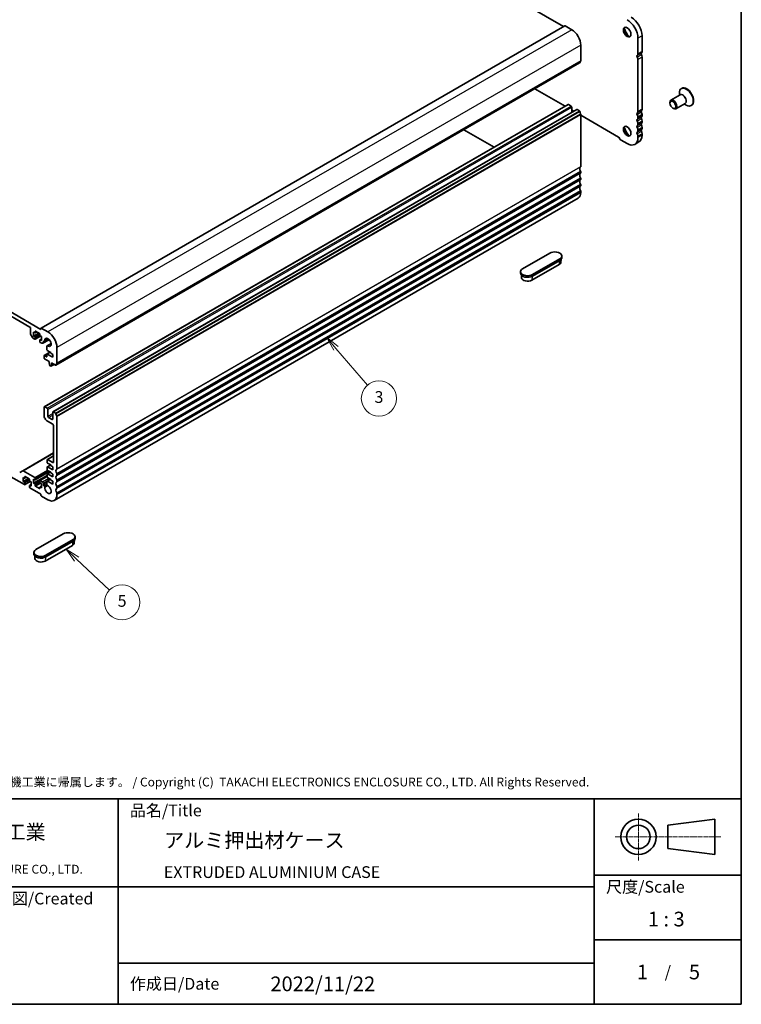
# Model space of a CAD drawing. Units: millimetres. Extents: x 43 to 7317, y 24 to 1429.
# Drawn here: x 848 to 1216, y 24 to 527 of the extents above; entities that cross this region are included whole.
import ezdxf

# ---------------------------------------------------------------- set-up
doc = ezdxf.new("R2010")
doc.units = ezdxf.units.MM
doc.header["$LTSCALE"] = 3
doc.linetypes.add('CHAIN', pattern=[0.3543, 0.2362, -0.0295, 0.0591, -0.0295])
for name, color, linetype, lineweight in [('Border (ISO)', 7, 'Continuous', 35), ('Title (ISO)', 7, 'Continuous', 35), ('Visible (ISO)', 7, 'Continuous', 35), ('Visible Narrow (ISO)', 7, 'Continuous', 25)]:
    doc.layers.add(name, color=color, linetype=linetype, lineweight=lineweight)
doc.layers.add('Hatch (ISO)', color=1, linetype='Continuous', lineweight=18, true_color=0xff0000)
doc.layers.add('Symbol (TK)', color=100, linetype='Continuous', lineweight=18, true_color=0x00ff3f)
doc.styles.add('Note Text (TK)', font='txt')
doc.styles.add('Note Text (TK2)', font='txt')
doc.styles.add('takachi1', font='txt', dxfattribs={"height": 2.5})
doc.styles.add('文字スタイル67', font='arial.ttf')

# ---------------------------------------------------------------- blocks, each defined once
blk = doc.blocks.new('図面枠 tk図枠')
at = {"layer": 'Border (ISO)'}
for p in [(405.5, 289), (14.5, 8)]:
    blk.add_line(p, (405.5, 8), dxfattribs=at)
blk = doc.blocks.new('表題欄 tk表題欄')
at = {"layer": 'Hatch (ISO)'}
h = blk.add_hatch(color=256, dxfattribs=at)
edge = h.paths.add_edge_path(flags=0)
edge.add_arc((95.58, 236.3), 0.596, 270, 360)
edge.add_line((96.17, 236.3), (96.17, 239.71))
edge.add_arc((95.58, 239.71), 0.596, 0, 90)
edge.add_line((95.58, 240.31), (79.14, 240.31))
edge.add_arc((79.14, 239.71), 0.596, 90, 180)
edge.add_line((78.54, 239.71), (78.54, 236.3))
edge.add_arc((79.14, 236.3), 0.596, 180, 270)
edge.add_line((79.14, 235.7), (95.58, 235.7))
edge = h.paths.add_edge_path()
edge.add_line((77.84, 239.96), (77.84, 236.05))
edge.add_arc((78.54, 236.05), 0.702, 180, 270)
edge.add_line((78.54, 235.35), (96.17, 235.35))
edge.add_arc((96.17, 236.05), 0.702, 270, 360)
edge.add_line((96.87, 236.05), (96.87, 239.96))
edge.add_arc((96.17, 239.96), 0.702, 0, 90)
edge.add_line((96.17, 240.66), (78.54, 240.66))
edge.add_arc((78.54, 239.96), 0.702, 90, 180)
for points in [[(79.07, 239.15), (79.07, 238.66), (79.92, 238.66), (79.92, 236.66), (80.51, 236.66), (80.51, 238.66), (81.36, 238.66), (81.36, 239.15)], [(85.68, 236.66), (84.94, 237.89), (84.42, 237.32), (84.42, 236.66), (83.9, 236.66), (83.9, 239.15), (84.42, 239.15), (84.42, 238.1), (85.39, 239.15), (86.11, 239.15), (85.32, 238.3), (86.3, 236.66)], [(92.09, 239.15), (92.09, 236.66), (92.61, 236.66), (92.61, 237.66), (93.77, 237.66), (93.77, 236.66), (94.29, 236.66), (94.29, 239.15), (93.77, 239.15), (93.77, 238.15), (92.61, 238.15), (92.61, 239.15)], [(94.84, 239.15), (94.84, 236.66), (95.36, 236.66), (95.36, 239.15)]]:
    blk.add_hatch(color=256, dxfattribs=at).paths.add_polyline_path(points)
h = blk.add_hatch(color=256, dxfattribs=at)
h.paths.add_polyline_path([(82.59, 237.71), (81.95, 237.71), (82.27, 238.58)], flags=0)
h.paths.add_polyline_path([(82.78, 237.2), (81.76, 237.2), (81.57, 236.66), (80.95, 236.66), (81.86, 239.15), (82.68, 239.15), (83.59, 236.66), (82.98, 236.66)])
h = blk.add_hatch(color=256, dxfattribs=at)
h.paths.add_polyline_path([(87.53, 237.71), (88.16, 237.71), (87.85, 238.58)], flags=0)
h.paths.add_polyline_path([(87.14, 236.66), (87.34, 237.2), (88.35, 237.2), (88.55, 236.66), (89.17, 236.66), (88.25, 239.15), (87.44, 239.15), (86.52, 236.66)])
h = blk.add_hatch(color=256, dxfattribs=at)
edge = h.paths.add_edge_path()
edge.add_arc((90.52, 237.9), 1.27, 38.5505, 336.582)
edge.add_line((91.69, 237.4), (91.17, 237.62))
edge.add_ellipse((90.52, 237.9), major_axis=(0, -0.8), ratio=0.867347, start_angle=124.651, end_angle=429.4109, ccw=False)
edge.add_line((91.09, 238.36), (91.52, 238.7))
at = {"layer": 'Title (ISO)'}
for p, q in [((74.71, 244.05), (255.71, 244.05)), ((74.71, 209.05), (74.71, 244.05)), ((149.71, 244.05), (149.71, 209.05)), ((230.71, 244.05), (230.71, 209.05)), ((255.71, 244.05), (255.71, 209.05)), ((243.21, 239.55), (251.21, 240.55)), ((251.21, 234.55), (251.21, 240.55)), ((243.21, 239.55), (243.21, 235.55)), ((243.21, 235.55), (251.21, 234.55)), ((230.71, 231.05), (255.71, 231.05)), ((74.71, 229.05), (230.71, 229.05)), ((99.71, 229.05), (99.71, 209.05)), ((124.71, 229.05), (124.71, 209.05)), ((230.71, 220.05), (255.71, 220.05)), ((149.71, 216.05), (230.71, 216.05)), ((255.71, 209.05), (74.71, 209.05))]:
    blk.add_line(p, q, dxfattribs=at)
at = {"layer": 'Title (ISO)', "color": 4, "linetype": 'CHAIN', "lineweight": 18, "true_color": 0x00ffff}
for p, q in [((238.21, 241.55), (238.21, 233.55)), ((252.21, 237.55), (234.21, 237.55))]:
    blk.add_line(p, q, dxfattribs=at)
at = {"layer": 'Title (ISO)'}
for radius in [3, 2]:
    blk.add_circle((238.21, 237.55), radius, dxfattribs=at)
at = {"layer": 'Title (ISO)', "color": 1, "true_color": 0xff0000, "char_height": 2, "line_spacing_factor": 1.5, "style": 'Note Text (TK)'}
for s, insert, attachment_point in [('\\fＭＳ Ｐゴシック|b0|i0;\\H2.0000;品名/Title', (151.71, 242.05), 4), ('\\fＭＳ Ｐゴシック|b0|i0;\\H2.0000;尺度/Scale', (232.71, 229.05), 4), ('\\fＭＳ Ｐゴシック|b0|i0;\\H2.0000;承認/Approved', (87.21, 227.05), 5), ('\\fＭＳ Ｐゴシック|b0|i0;\\H2.0000;検図/Checked', (112.21, 227.05), 5), ('\\fＭＳ Ｐゴシック|b0|i0;\\H2.0000;製図/Created', (137.21, 227.05), 5), ('\\fＭＳ Ｐゴシック|b0|i0;\\H2.0000;作成日/Date', (151.71, 212.55), 4)]:
    blk.add_mtext(s, dxfattribs=dict(at, insert=insert, attachment_point=attachment_point))
at = {"layer": 'Title (ISO)', "color": 7, "line_spacing_factor": 1.5, "style": 'Note Text (TK)'}
for s, insert, char_height, attachment_point in [('株式会社タカチ電機工業', (99.87, 238.05), 2.5, 4), ('\\fArial|b0|i0;\\H1.4986;TAKACHI ELECTRONICS ENCLOSURE CO., LTD.', (99.87, 232.05), 1.4986, 4), ('\\fＭＳ Ｐゴシック|b0|i0;\\H2.0000;/', (243.21, 214.55), 2, 5)]:
    blk.add_mtext(s, dxfattribs=dict(at, insert=insert, char_height=char_height, attachment_point=attachment_point))
at = {"layer": 'Title (ISO)', "color": 7}
for tag, p, height, style in [('<品名>_001', (157.54, 235.72), 2.5, 'Note Text (TK)'), ('<Title>_001', (157.49, 230.55), 2, '文字スタイル67'), ('<尺度>_001', (239.81, 222.31), 2.5, 'Note Text (TK)'), ('<総ページ数>_001', (246.8, 213.3), 2.5, 'Note Text (TK)'), ('<ページ_No.>_001', (237.95, 213.3), 2.5, 'Note Text (TK)'), ('作成日_001', (175.87, 211.28), 2.5, 'Note Text (TK)')]:
    blk.add_attdef(tag, p, '', height=height, dxfattribs=dict(at, style=style))
blk = doc.blocks.new('バルーン3')
at = {"layer": 'Symbol (TK)', "color": 100, "true_color": 0x00ff40}
for p, q in [((336.55, 119.64), (334.92, 121.54)), ((336.92, 119.97), (334.92, 121.54)), ((334.92, 121.54), (336.17, 119.32)), ((336.55, 119.64), (341.92, 113.38))]:
    blk.add_line(p, q, dxfattribs=at)
at = {"layer": 'Symbol (TK)'}
blk.add_circle((343.87, 111.11), 3, dxfattribs=at)
at = {"layer": 'Symbol (TK)', "color": 7, "insert": (343.87, 111.1), "char_height": 2, "attachment_point": 5, "line_spacing_factor": 0.25, "style": 'Note Text (TK2)'}
blk.add_mtext('3', dxfattribs=at)
blk = doc.blocks.new('バルーン4')
at = {"layer": 'Symbol (TK)', "color": 100, "true_color": 0x00ff40}
for p, q in [((292.45, 83.76), (290.64, 85.48)), ((292.8, 84.12), (290.64, 85.48)), ((290.64, 85.48), (292.11, 83.4)), ((292.45, 83.76), (298.01, 78.47))]:
    blk.add_line(p, q, dxfattribs=at)
at = {"layer": 'Symbol (TK)'}
blk.add_circle((300.18, 76.41), 3, dxfattribs=at)
at = {"layer": 'Symbol (TK)', "color": 7, "insert": (300.18, 76.4), "char_height": 2, "attachment_point": 5, "line_spacing_factor": 0.25, "style": 'Note Text (TK2)'}
blk.add_mtext('5', dxfattribs=at)

msp = doc.modelspace()

# ---------------------------------------------------------------- linework, layer by layer
at = {"layer": 'Visible (ISO)'}
for p, q in [((941.17, 629.8061), (1125.8077, 523.2054)), ((1126.4734, 523.5898), (859.1871, 369.2719)), ((1126.5734, 523.5798), (1129.9675, 521.6203)), ((1165.8532, 510.4832), (1165.8532, 518.4563)), ((1134.5637, 513.6594), (1134.5637, 505.6863)), ((1163.7319, 509.2584), (1163.7319, 517.2316)), ((1134.0205, 504.6551), (866.7342, 350.3372)), ((1163.7319, 479.8646), (1163.7319, 506.4253)), ((1165.8532, 481.0893), (1165.8532, 507.6501)), ((1111.1542, 491.4532), (1126.6038, 482.5334)), ((1185.3689, 488.3155), (1180.6192, 485.5733)), ((1184.9097, 488.0504), (1184.9097, 489.2462)), ((1186.1574, 491.6575), (1185.9453, 491.5351)), ((860.8048, 329.0743), (1128.0912, 483.3922)), ((1128.3412, 483.3674), (1129.614, 482.6325)), ((1180.1014, 484.1022), (1180.1014, 484.4288)), ((1187.8689, 483.9854), (1183.1192, 481.2432)), ((1187.4097, 483.7203), (1188.4453, 483.1224)), ((1191.1574, 482.9973), (1190.9453, 482.8748)), ((865.2596, 326.5023), (1132.546, 480.8202)), ((1129.9675, 482.0202), (1129.9675, 479.3315)), ((1129.9675, 480.5913), (1131.0585, 479.9614)), ((1132.796, 480.7954), (1133.8705, 480.175)), ((1134.5637, 478.3582), (1134.5637, 451.7975)), ((1134.5637, 477.9377), (1153.8627, 466.7954)), ((1165.8532, 477.8233), (1165.8532, 478.2562)), ((1181.5863, 481.5303), (1181.8692, 481.367)), ((859.1456, 368.5271), (673.8837, 475.4882)), ((1163.7319, 476.5986), (1163.7319, 477.0314)), ((1163.7319, 473.3326), (1163.7319, 473.7654)), ((1165.8532, 474.5573), (1165.8532, 474.9902)), ((679.5405, 470.181), (853.4888, 369.7519)), ((1074.915, 470.5305), (1090.3645, 461.6107)), ((1163.7319, 470.0666), (1163.7319, 470.4995)), ((1165.8532, 471.2914), (1165.8532, 471.7242)), ((1165.8532, 467.8335), (1165.8532, 468.4582)), ((1154.1127, 466.5315), (1154.4056, 466.0242)), ((1155.1556, 465.2325), (1158.2518, 463.4449)), ((1164.2481, 464.2858), (1162.1268, 463.061)), ((1163.7319, 466.6088), (1163.7319, 467.2335)), ((1134.5637, 448.9644), (1134.5637, 448.5315)), ((1134.5637, 445.6984), (1134.5637, 445.2655)), ((1134.5637, 442.4324), (1134.5637, 441.9995)), ((1134.5637, 439.1664), (1134.5637, 438.5417)), ((865.9312, 281.2483), (1133.2175, 435.5662)), ((1118.7953, 407.5557), (1104.936, 399.554)), ((1110.0271, 396.6146), (1123.8864, 404.6163)), ((1123.8864, 403.7998), (1110.0271, 395.7981)), ((1124.442, 402.9169), (1124.5312, 404.3066)), ((1124.9408, 406.086), (1124.9408, 405.2695)), ((1103.8816, 398.0843), (1103.8816, 397.2678)), ((1123.5352, 401.7164), (1109.6759, 393.7147)), ((1104.3804, 394.9152), (1104.2912, 396.3049)), ((853.8423, 369.1395), (853.8423, 366.2059)), ((855.398, 367.2616), (855.9637, 366.935)), ((855.398, 365.1387), (855.398, 367.2616)), ((856.9001, 367.3741), (856.1137, 366.9201)), ((856.1758, 367.0575), (856.1758, 367.5474)), ((856.3879, 367.6698), (858.3678, 366.5267)), ((859.1456, 369.1803), (859.1456, 368.5271)), ((862.6812, 367.3024), (859.2871, 369.262)), ((853.9459, 365.8575), (854.7995, 364.3791)), ((855.0495, 364.1152), (855.9637, 363.5873)), ((858.085, 366.69), (855.398, 365.1387)), ((855.9637, 364.8121), (855.398, 365.1387)), ((858.9507, 365.2104), (856.1137, 363.5725)), ((856.1758, 363.7098), (856.1758, 364.4447)), ((858.58, 366.1593), (858.58, 365.6694)), ((858.58, 363.0566), (858.58, 362.3218)), ((859.3578, 363.6072), (858.6421, 363.194)), ((858.7921, 365.302), (859.3578, 364.9754)), ((859.3578, 362.8525), (858.7921, 363.1791)), ((859.3578, 364.9754), (859.3578, 362.8525)), ((863.3244, 363.3487), (860.0992, 361.4867)), ((860.3477, 362.036), (860.3477, 362.338)), ((860.7013, 362.5422), (860.708, 362.5383)), ((862.971, 363.6757), (860.958, 362.5135)), ((858.7921, 361.9543), (859.4992, 361.5461)), ((863.7248, 356.9837), (860.7634, 355.2739)), ((862.1649, 360.0148), (862.1636, 358.1302)), ((864.2815, 361.4059), (862.2685, 360.2437)), ((862.3757, 357.7628), (864.0954, 356.7696)), ((867.2774, 351.3684), (867.2774, 359.3416)), ((860.7013, 355.1366), (860.7013, 353.9935)), ((861.952, 354.6595), (860.9134, 355.2591)), ((860.9134, 353.6261), (863.3529, 352.2176)), ((862.1641, 355.8434), (862.1641, 354.7819)), ((863.844, 356.9148), (862.2262, 355.9807)), ((865.1561, 354.3609), (862.3762, 355.9659)), ((863.3529, 352.2176), (863.3529, 351.8094)), ((864.0954, 356.7696), (864.0954, 356.443)), ((864.0954, 356.443), (865.1561, 355.8306)), ((865.1561, 355.8306), (865.1561, 354.3609)), ((863.3529, 351.8094), (863.538, 350.2782)), ((863.7478, 349.9484), (864.0895, 349.7511)), ((865.9451, 350.721), (864.2395, 349.7363)), ((864.2993, 349.8386), (864.4843, 351.1562)), ((864.4843, 351.5644), (866.5842, 350.3521)), ((864.4843, 351.1562), (864.4843, 351.5644)), ((864.8379, 351.3603), (864.4843, 351.1562)), ((860.7013, 324.7629), (860.7013, 328.8454)), ((861.0548, 329.0495), (862.3276, 328.3147)), ((862.6812, 327.7023), (862.6812, 324.273)), ((863.0347, 323.6607), (864.8025, 322.64)), ((865.1561, 322.8442), (865.1561, 326.2734)), ((865.5096, 326.4776), (866.5842, 325.8572)), ((867.2774, 324.0404), (867.2774, 297.4796)), ((865.1561, 320.1497), (862.4691, 321.7011)), ((865.5096, 300.8396), (865.5096, 319.5374)), ((849.8497, 296.4524), (865.5096, 305.4936)), ((862.3276, 300.6355), (862.3276, 302.0235)), ((862.3898, 302.1608), (865.5096, 303.9621)), ((862.5398, 302.146), (865.1561, 300.6355)), ((862.3276, 296.9612), (862.3276, 298.3493)), ((862.3898, 298.4866), (864.0075, 299.4206)), ((864.0954, 299.3699), (862.5398, 300.268)), ((862.5398, 298.4717), (865.1561, 296.9612)), ((864.0954, 299.0433), (864.0954, 299.3699)), ((865.1561, 298.4309), (864.0954, 299.0433)), ((865.1561, 296.9612), (865.1561, 298.4309)), ((850.6604, 289.327), (839.877, 295.5528)), ((848.289, 295.5513), (849.8497, 296.4524)), ((850.0947, 293.0012), (850.0947, 290.8783)), ((850.6604, 292.6746), (850.0947, 293.0012)), ((850.0947, 290.8783), (852.7817, 292.4297)), ((850.0997, 296.4276), (855.9637, 293.042)), ((850.8104, 292.6598), (851.5968, 293.1138)), ((850.8725, 293.287), (850.8725, 292.7971)), ((853.0645, 292.2664), (851.0846, 293.4095)), ((853.2767, 291.409), (853.2767, 291.8989)), ((855.398, 290.021), (862.3276, 294.0218)), ((855.398, 292.1439), (855.398, 290.021)), ((855.9637, 291.8173), (855.398, 292.1439)), ((856.1137, 291.8024), (863.4762, 296.0532)), ((856.1758, 292.6746), (856.1758, 291.9398)), ((858.6421, 291.4239), (862.3276, 293.5517)), ((862.2671, 291.1611), (863.9263, 292.119)), ((862.3276, 293.287), (862.3276, 294.675)), ((862.3898, 294.8124), (864.0075, 295.7464)), ((864.0954, 295.6957), (862.5398, 296.5938)), ((862.5398, 294.7975), (865.1561, 293.287)), ((864.0954, 292.0214), (862.5398, 292.9196)), ((864.0954, 295.3691), (864.0954, 295.6957)), ((865.1561, 294.7567), (864.0954, 295.3691)), ((864.0954, 291.6948), (864.0954, 292.0214)), ((865.1561, 291.0824), (864.0954, 291.6948)), ((865.1561, 293.287), (865.1561, 294.7567)), ((867.2774, 294.6465), (867.2774, 294.2137)), ((850.0947, 290.8783), (850.6604, 290.5517)), ((850.8104, 289.3121), (853.6474, 290.9501)), ((850.8725, 290.1843), (850.8725, 289.4495)), ((853.2767, 288.0614), (853.2767, 288.7963)), ((853.3388, 288.9336), (854.0545, 289.3468)), ((854.0545, 290.715), (853.4888, 291.0416)), ((853.4888, 288.9187), (854.0545, 288.5921)), ((859.1456, 284.428), (853.4888, 287.694)), ((854.0545, 288.5921), (854.0545, 290.715)), ((855.398, 290.021), (855.9637, 289.6944)), ((856.1758, 289.327), (856.1758, 288.8371)), ((856.3879, 288.4697), (858.3678, 287.3266)), ((858.58, 290.5517), (858.58, 291.2866)), ((858.58, 287.449), (858.58, 287.9389)), ((858.6421, 288.0763), (859.3578, 288.4895)), ((858.7921, 291.409), (859.9942, 290.715)), ((859.3578, 289.8577), (858.7921, 290.1843)), ((858.7921, 288.0614), (859.3578, 287.7348)), ((859.3578, 287.7348), (859.3578, 289.8577)), ((860.3477, 290.1026), (860.3477, 289.2291)), ((860.7013, 288.6167), (860.708, 288.6128)), ((862.1646, 289.4538), (862.1636, 290.9319)), ((862.5171, 291.1363), (865.1561, 289.6128)), ((865.1561, 289.6128), (865.1561, 291.0824)), ((867.2774, 291.3805), (867.2774, 290.9477)), ((867.2774, 288.1145), (867.2774, 287.6817)), ((859.1456, 283.8565), (859.1456, 284.428)), ((862.6812, 281.5703), (859.3578, 283.489)), ((867.2774, 284.8485), (867.2774, 284.2239)), ((870.4594, 264.1789), (856.6001, 256.1772)), ((876.6049, 262.7092), (876.6049, 261.8927)), ((875.1993, 258.3396), (861.34, 250.3379)), ((861.6912, 253.2378), (875.5505, 261.2395)), ((875.5505, 260.423), (861.6912, 252.4213)), ((876.1061, 259.5401), (876.1953, 260.9298)), ((855.5456, 254.7075), (855.5456, 253.891)), ((856.0445, 251.5384), (855.9553, 252.9281))]:
    msp.add_line(p, q, dxfattribs=at)
for centre, major_axis, start_param, end_param in [((1160.3731, 521.6203), (-3.875, 6.7117), 3.92699082, 5.49778714), ((1126.5734, 523.4165), (-0.1, 0.1732), 5.49778714, 6.28318531), ((1158.6054, 520.5996), (1.375, -2.3816), 3.27051436, 6.1542636), ((1158.2518, 520.3955), (-3.875, 6.7117), 3.92699082, 5.49778714), ((1129.9675, 516.313), (3.25, -5.6292), 0.78539816, 2.35619449), ((1160.3731, 521.6203), (2.625, -4.5466), 4.20799092, 5.21678704), ((1163.7673, 507.8215), (-0.375, 0.6495), 0.01840416, 1.55239218), ((1162.4945, 509.9729), (0.875, -1.5155), 0.01840413, 0.78539814), ((1165.8886, 509.0462), (-0.375, 0.6495), 0.01840416, 1.55239218), ((1164.6158, 511.1976), (0.875, -1.5155), 0.01840413, 0.78539814), ((1164.6158, 508.3645), (-0.875, 1.5155), 3.92699082, 4.69398483), ((1133.8705, 504.9149), (0.15, -0.2598), 0, 0.65459067), ((1135.483, 503.739), (-1, 1.7321), 0.01840416, 0.65459067), ((1134.2102, 505.8904), (0.25, -0.433), 0.01840416, 0.78539816), ((1162.4945, 507.1397), (-0.875, 1.5155), 3.92699082, 4.69398483), ((1188.4453, 487.2049), (2.5, -4.3301), 5.49778714, 10.21017612), ((1188.6574, 487.3274), (2.5, -4.3301), 0, 3.14159265), ((1128.3412, 482.9591), (-0.25, 0.433), 5.49778714, 6.28318531), ((1129.614, 482.2243), (0.25, -0.433), 0.78539816, 2.35619449), ((1181.8692, 483.4082), (1.25, -2.1651), 5.49778714, 10.21017612), ((1132.796, 480.3872), (-0.25, 0.433), 5.49778714, 6.28318531), ((1133.8705, 479.9301), (0.15, -0.2598), 0.91620566, 2.35619449), ((1135.483, 479.2441), (1, -1.7321), 4.05779831, 4.69398482), ((1134.2102, 478.5624), (0.25, -0.433), 0.78539816, 1.55239217), ((1163.7673, 478.4276), (-0.375, 0.6495), 0.01840416, 1.55239217), ((1162.4945, 480.579), (0.875, -1.5155), 0.01840416, 0.78539816), ((1162.4945, 477.7459), (-0.875, 1.5155), 3.92699082, 4.69398483), ((1165.8886, 479.6523), (-0.375, 0.6495), 0.01840416, 1.55239217), ((1164.6158, 481.8037), (0.875, -1.5155), 0.01840416, 0.78539816), ((1164.6158, 478.9706), (-0.875, 1.5155), 3.92699082, 4.69398483), ((1164.6158, 478.5378), (0.875, -1.5155), 0.01840416, 0.78539816), ((1163.7673, 475.1616), (-0.375, 0.6495), 0.01840416, 1.55239217), ((1162.4945, 477.313), (0.875, -1.5155), 0.01840416, 0.78539816), ((1162.4945, 474.4799), (-0.875, 1.5155), 3.92699082, 4.69398483), ((1162.4945, 474.047), (0.875, -1.5155), 0.01840416, 0.78539816), ((1165.8886, 476.3863), (-0.375, 0.6495), 0.01840416, 1.55239217), ((1165.8886, 473.1204), (-0.375, 0.6495), 0.01840416, 1.55239217), ((1164.6158, 475.7046), (-0.875, 1.5155), 3.92699082, 4.69398483), ((1164.6158, 475.2718), (0.875, -1.5155), 0.01840416, 0.78539816), ((1164.6158, 472.4386), (-0.875, 1.5155), 3.92699082, 4.69398483), ((1158.6054, 469.9768), (1.375, -2.3816), 3.27051436, 6.1542636), ((1160.3731, 470.9975), (2.625, -4.5466), 4.20799092, 5.21678704), ((1163.7673, 471.8956), (-0.375, 0.6495), 0.01840416, 1.55239217), ((1163.7673, 468.6296), (-0.375, 0.6495), 0.01840416, 1.55239217), ((1162.4945, 471.2139), (-0.875, 1.5155), 3.92699082, 4.69398483), ((1162.4945, 470.781), (0.875, -1.5155), 0.01840416, 0.78539816), ((1162.4945, 467.9479), (-0.875, 1.5155), 3.92699082, 4.69398483), ((1160.3731, 470.9975), (3.875, -6.7117), 0, 0.78539816), ((1165.8886, 469.8544), (-0.375, 0.6495), 0.01840416, 1.55239217), ((1164.6158, 472.0058), (0.875, -1.5155), 0.01840416, 0.78539816), ((1164.6158, 469.1727), (-0.875, 1.5155), 3.92699082, 4.69398483), ((1153.8627, 466.3872), (0.25, -0.433), 1.57079635, 2.35619449), ((1155.1556, 466.4572), (0.75, -1.299), 4.712389, 5.49778714), ((1158.2518, 469.7727), (3.875, -6.7117), 5.49778714, 7.06858347), ((1135.483, 449.8502), (-1, 1.7321), 0.01840416, 1.55239217), ((1135.483, 446.5842), (-1, 1.7321), 0.01840416, 1.55239217), ((1134.2102, 452.0016), (0.25, -0.433), 0.01840416, 0.78539816), ((1134.2102, 449.1685), (0.25, -0.433), 0.78539816, 1.55239217), ((1134.2102, 448.7356), (0.25, -0.433), 0.01840416, 0.78539816), ((1135.483, 443.3182), (-1, 1.7321), 0.01840416, 1.55239217), ((1134.2102, 445.9025), (0.25, -0.433), 0.78539816, 1.55239217), ((1134.2102, 445.4696), (0.25, -0.433), 0.01840416, 0.78539816), ((1134.2102, 442.6365), (0.25, -0.433), 0.78539816, 1.55239217), ((1129.9675, 441.1953), (3.25, -5.6292), 0, 0.78539816), ((1135.483, 440.0522), (-1, 1.7321), 0.01840416, 1.55239217), ((1134.2102, 442.2037), (0.25, -0.433), 0.01840416, 0.78539816), ((1134.2102, 439.3705), (0.25, -0.433), 0.78539816, 1.55239217), ((1121.3408, 406.086), (3.6, 0), 5.49778714, 8.6393798), ((1121.3408, 402.9833), (3.1033, 0), 5.49778714, 6.24611892), ((1121.3408, 405.2695), (3.6, 0), 5.49778714, 6.28318531), ((1107.4816, 398.0843), (-3.6, 0), 5.49778714, 8.6393798), ((1107.4816, 397.2678), (-3.6, 0), 0, 2.35619449), ((1107.4816, 394.9816), (-3.1033, 0), 0.03706638, 2.35619449), ((853.4888, 369.3436), (0.25, -0.433), 0.78539818, 2.35619449), ((855.9637, 367.1799), (0.15, -0.2598), 5.49778714, 7.06858347), ((856.3879, 367.4249), (-0.15, 0.2598), 5.49778714, 7.06858347), ((859.2871, 369.0987), (-0.1, 0.1732), 5.49778714, 7.06858347), ((862.6812, 361.9952), (-3.25, 5.6292), 3.92699082, 5.49778714), ((854.1959, 366.0018), (0.25, -0.433), 3.92699082, 4.712389), ((855.0495, 364.5234), (0.25, -0.433), 4.712389, 5.49778716), ((855.9637, 364.5671), (-0.15, 0.2598), 3.92699082, 5.49778714), ((855.9637, 363.8323), (0.15, -0.2598), 5.49778716, 7.06858347), ((858.3678, 366.2818), (0.15, -0.2598), 0.78539816, 2.35619449), ((858.7921, 365.5469), (0.15, -0.2598), 3.92699082, 5.49778714), ((858.7921, 362.9341), (-0.15, 0.2598), 5.49778714, 7.06858347), ((858.7921, 362.1993), (0.15, -0.2598), 3.92699082, 5.49778714), ((859.4992, 362.5259), (0.6, -1.0392), 5.49778714, 7.06857378), ((860.7013, 362.1339), (-0.25, 0.433), 5.49778715, 7.06857378), ((860.708, 362.9465), (0.25, -0.433), 5.49778715, 7.15084851), ((862.6812, 361.9952), (-1.15, 1.9919), 2.27392945, 7.15084851), ((862.3757, 358.0078), (0.15, -0.2598), 3.92699082, 5.49778714), ((862.5185, 359.8106), (-0.25, 0.433), 5.41552211, 7.06858347), ((860.9134, 355.0141), (-0.15, 0.2598), 5.49778714, 7.06858347), ((860.9134, 353.871), (0.15, -0.2598), 3.92699082, 5.49778714), ((861.952, 354.9044), (0.15, -0.2598), 5.49778714, 7.06858347), ((862.3762, 355.7209), (-0.15, 0.2598), 5.49778714, 7.06858347), ((863.7478, 350.1934), (0.15, -0.2598), 4.07588076, 5.49778714), ((864.0895, 349.9961), (0.15, -0.2598), 5.49778714, 6.91969352), ((866.5842, 350.597), (0.15, -0.2598), 5.49778714, 6.93777597), ((868.1966, 349.4211), (-1, 1.7321), 0.01840416, 0.65459067), ((866.9238, 351.5725), (0.25, -0.433), 0.01840416, 0.78539816), ((861.0548, 328.6413), (-0.25, 0.433), 5.49778714, 7.06858347), ((862.3276, 327.9064), (0.25, -0.433), 0.78539816, 2.35619449), ((862.4691, 323.7423), (-1.25, 2.1651), 0.78539816, 2.35619449), ((863.0347, 324.0689), (0.25, -0.433), 3.92699082, 5.49778714), ((864.8025, 323.0483), (0.25, -0.433), 5.49778714, 7.06858347), ((865.5096, 326.0693), (-0.25, 0.433), 5.49778714, 7.06858347), ((866.5842, 325.6122), (0.15, -0.2598), 0.91620566, 2.35619449), ((868.1966, 324.9262), (1, -1.7321), 4.05779831, 4.69398482), ((866.9238, 324.2445), (0.25, -0.433), 0.78539816, 1.55239217), ((865.1561, 319.7415), (-0.25, 0.433), 3.92699082, 5.49778714), ((862.5398, 301.901), (-0.15, 0.2598), 5.49778714, 7.06858347), ((862.5398, 300.513), (-0.15, 0.2598), 0.78539816, 2.35619449), ((862.5398, 298.2268), (-0.15, 0.2598), 5.49778714, 7.06858347), ((862.5398, 296.8387), (-0.15, 0.2598), 0.78539816, 2.35619449), ((865.1561, 301.0437), (0.25, -0.433), 5.49778714, 7.06858347), ((868.1966, 295.5324), (-1, 1.7321), 0.01840416, 1.55239217), ((866.9238, 297.6838), (0.25, -0.433), 0.01840416, 0.78539816), ((850.0997, 296.0193), (-0.25, 0.433), 5.49778714, 6.28318531), ((850.6604, 292.9196), (0.15, -0.2598), 5.49778714, 7.06858347), ((851.0846, 293.1645), (-0.15, 0.2598), 5.49778714, 7.06858347), ((853.0645, 292.0214), (-0.15, 0.2598), 3.92699082, 5.49778714), ((855.9637, 292.7971), (0.15, -0.2598), 0.78539816, 2.35619449), ((855.9637, 292.0622), (0.15, -0.2598), 5.49778714, 7.06858347), ((862.5398, 294.5526), (-0.15, 0.2598), 5.49778714, 7.06858347), ((862.5398, 293.1645), (-0.15, 0.2598), 0.78539816, 2.35619449), ((868.1966, 292.2664), (-1, 1.7321), 0.01840416, 1.55239217), ((866.9238, 294.8506), (0.25, -0.433), 0.78539816, 1.55239217), ((866.9238, 294.4178), (0.25, -0.433), 0.01840416, 0.78539816), ((866.9238, 291.5846), (0.25, -0.433), 0.78539816, 1.55239217), ((850.6604, 290.3068), (0.15, -0.2598), 0.78539816, 2.35619449), ((850.6604, 289.5719), (0.15, -0.2598), 5.49778714, 7.06858347), ((853.4888, 291.2866), (-0.15, 0.2598), 0.78539816, 2.35619449), ((853.4888, 288.6738), (-0.15, 0.2598), 5.49778714, 7.06858347), ((853.4888, 287.9389), (-0.15, 0.2598), 0.78539816, 2.35619449), ((855.9637, 289.4495), (0.15, -0.2598), 0.78539816, 2.35619449), ((856.3879, 288.7146), (0.15, -0.2598), 3.92699082, 5.49778714), ((858.3678, 287.5715), (0.15, -0.2598), 5.49778714, 7.06858347), ((858.7921, 291.1641), (-0.15, 0.2598), 5.49778714, 7.06858347), ((858.7921, 290.4292), (-0.15, 0.2598), 0.78539816, 2.35619449), ((858.7921, 287.8165), (-0.15, 0.2598), 5.49778714, 7.06858347), ((859.9942, 290.3068), (0.25, -0.433), 0.78539816, 2.35619449), ((860.7013, 289.0249), (0.25, -0.433), 3.92699082, 5.49778714), ((860.708, 288.2046), (0.25, -0.433), 0.70313313, 2.35619449), ((862.6812, 286.8775), (1.15, -1.9919), 3.84472578, 8.721793), ((862.5171, 290.7281), (-0.25, 0.433), 5.49778714, 7.0694271), ((862.5182, 289.25), (-0.25, 0.433), 0.7862418, 2.43860769), ((868.1966, 289.0004), (-1, 1.7321), 0.01840416, 1.55239217), ((868.1966, 285.7344), (-1, 1.7321), 0.01840416, 1.55239217), ((866.9238, 291.1518), (0.25, -0.433), 0.01840416, 0.78539816), ((866.9238, 288.3187), (0.25, -0.433), 0.78539816, 1.55239217), ((866.9238, 287.8858), (0.25, -0.433), 0.01840416, 0.78539816), ((859.3578, 283.734), (-0.15, 0.2598), 0.78539816, 2.35619449), ((862.6812, 286.8775), (3.25, -5.6292), 5.49778714, 7.06858347), ((866.9238, 285.0527), (0.25, -0.433), 0.78539816, 1.55239217), ((873.0049, 262.7092), (3.6, 0), 5.49778714, 8.6393798), ((873.0049, 261.8927), (3.6, 0), 5.49778714, 6.28318531), ((873.0049, 259.6065), (3.1033, 0), 5.49778714, 6.24611892), ((859.1456, 254.7075), (-3.6, 0), 5.49778714, 8.6393798), ((859.1456, 253.891), (-3.6, 0), 0, 2.35619449), ((859.1456, 251.6048), (-3.1033, 0), 0.03706638, 2.35619449)]:
    msp.add_ellipse(centre, major_axis=major_axis, ratio=0.57735027, start_param=start_param, end_param=end_param, dxfattribs=at)
for centre, major_axis in [((1158.2518, 520.3955), (-1.375, 2.3816)), ((1181.5863, 483.2449), (1.05, -1.8187)), ((1158.2518, 469.7727), (-1.375, 2.3816))]:
    msp.add_ellipse(centre, major_axis=major_axis, ratio=0.57735027, dxfattribs=at)
at = {"layer": 'Visible Narrow (ISO)'}
for p, q in [((1126.5734, 523.5798), (859.2871, 369.262)), ((1129.9675, 521.6203), (862.6812, 367.3024)), ((1165.8532, 518.4563), (1163.7319, 517.2316)), ((1134.5637, 513.6594), (867.2774, 359.3416)), ((1165.5067, 509.6916), (1163.3854, 508.4669)), ((1165.5067, 508.8417), (1163.3854, 507.6169)), ((1165.8532, 510.4832), (1163.7319, 509.2584)), ((1134.0808, 504.7615), (866.7945, 350.4436)), ((1134.4647, 505.4601), (867.1784, 351.1423)), ((1134.5637, 505.6863), (867.2774, 351.3684)), ((1165.8532, 507.6501), (1163.7319, 506.4253)), ((861.0548, 329.0495), (1128.3412, 483.3674)), ((862.3276, 328.3147), (1129.614, 482.6325)), ((862.6812, 327.7023), (1129.9675, 482.0202)), ((865.5096, 326.4776), (1132.796, 480.7954)), ((866.5842, 325.8572), (1133.8705, 480.175)), ((866.7945, 325.5228), (1134.0808, 479.8406)), ((867.1784, 324.3809), (1134.4647, 478.6987)), ((867.2774, 324.0404), (1134.5637, 478.3582)), ((1165.5067, 480.2978), (1163.3854, 479.073)), ((1165.5067, 479.4478), (1163.3854, 478.2231)), ((1165.8532, 481.0893), (1163.7319, 479.8646)), ((1165.8532, 478.2562), (1163.7319, 477.0314)), ((1165.8532, 477.8233), (1163.7319, 476.5986)), ((1165.5067, 477.0318), (1163.3854, 475.807)), ((1165.5067, 476.1818), (1163.3854, 474.9571)), ((1165.5067, 473.7658), (1163.3854, 472.541)), ((1165.5067, 472.9158), (1163.3854, 471.6911)), ((1165.8532, 474.9902), (1163.7319, 473.7654)), ((1165.8532, 474.5573), (1163.7319, 473.3326)), ((1165.5067, 470.4998), (1163.3854, 469.2751)), ((1165.5067, 469.6499), (1163.3854, 468.4251)), ((1165.8532, 471.7242), (1163.7319, 470.4995)), ((1165.8532, 471.2914), (1163.7319, 470.0666)), ((1165.8532, 468.4582), (1163.7319, 467.2335)), ((1165.8532, 467.8335), (1163.7319, 466.6088)), ((867.1784, 297.2535), (1134.4647, 451.5713)), ((867.1784, 294.987), (1134.4647, 449.3048)), ((867.1784, 293.9875), (1134.4647, 448.3054)), ((867.2774, 297.4796), (1134.5637, 451.7975)), ((867.2774, 294.6465), (1134.5637, 448.9644)), ((867.2774, 294.2137), (1134.5637, 448.5315)), ((867.1784, 291.721), (1134.4647, 446.0388)), ((867.1784, 290.7215), (1134.4647, 445.0394)), ((867.1784, 288.455), (1134.4647, 442.7729)), ((867.2774, 291.3805), (1134.5637, 445.6984)), ((867.2774, 290.9477), (1134.5637, 445.2655)), ((867.2774, 288.1145), (1134.5637, 442.4324)), ((867.1784, 287.4555), (1134.4647, 441.7734)), ((867.1784, 285.189), (1134.4647, 439.5069)), ((867.2774, 287.6817), (1134.5637, 441.9995)), ((867.2774, 284.8485), (1134.5637, 439.1664)), ((867.2774, 284.2239), (1134.5637, 438.5417)), ((1123.6253, 403.649), (1123.5352, 401.7164)), ((1123.8864, 404.6163), (1123.8864, 403.7998)), ((1109.7666, 395.6618), (1109.6759, 393.7147)), ((1110.0271, 396.6146), (1110.0271, 395.7981)), ((856.3879, 367.6698), (856.1758, 367.5474)), ((856.8122, 367.4249), (856.1758, 367.0575)), ((858.549, 366.3047), (855.9637, 364.8121)), ((858.58, 365.8327), (856.1758, 364.4447)), ((858.8628, 365.2612), (856.1758, 363.7098)), ((859.3578, 363.5057), (858.7921, 363.1791)), ((863.0606, 363.6022), (860.3477, 362.036)), ((860.7013, 362.5422), (860.3477, 362.338)), ((862.8148, 363.7896), (861.0603, 362.7767)), ((864.302, 361.2137), (862.5475, 360.2007)), ((863.8126, 356.9329), (860.9134, 355.2591)), ((862.1641, 354.7819), (861.952, 354.6595)), ((863.9319, 356.864), (862.3762, 355.9659)), ((865.8864, 350.7549), (864.2993, 349.8386)), ((862.6812, 324.273), (865.1561, 325.7019)), ((863.0347, 323.6607), (865.1561, 324.8854)), ((864.8025, 322.64), (865.1561, 322.8442)), ((850.0997, 296.4276), (865.5096, 305.3245)), ((862.5398, 302.146), (865.5096, 303.8606)), ((855.9637, 293.042), (862.3898, 296.7521)), ((862.5398, 298.4717), (864.0954, 299.3699)), ((865.1561, 300.6355), (865.5096, 300.8396)), ((850.6604, 290.5517), (853.2457, 292.0443)), ((850.8725, 293.287), (851.0846, 293.4095)), ((850.8725, 292.7971), (851.5089, 293.1645)), ((856.1758, 292.6746), (862.7519, 296.4713)), ((856.1758, 291.9398), (863.3883, 296.1039)), ((858.7921, 291.409), (862.3276, 293.4503)), ((859.9942, 290.715), (863.1762, 292.5521)), ((860.3477, 290.1026), (863.8833, 292.1439)), ((862.5171, 291.1363), (864.0728, 292.0345)), ((862.5398, 294.7975), (864.0954, 295.6957)), ((850.8725, 290.1843), (853.2767, 291.5723)), ((850.8725, 289.4495), (853.5595, 291.0008)), ((853.4888, 288.9187), (854.0545, 289.2453)), ((855.9637, 289.6944), (858.58, 291.2049)), ((856.1758, 289.327), (858.58, 290.715)), ((856.1758, 288.8371), (858.6817, 290.2838)), ((856.3879, 288.4697), (859.0749, 290.021)), ((858.3678, 287.3266), (858.58, 287.449)), ((858.7921, 288.0614), (859.3578, 288.388)), ((860.3477, 289.2291), (862.164, 290.2777)), ((860.7013, 288.6167), (862.1646, 289.4616)), ((860.708, 288.6128), (862.1646, 289.4538)), ((861.0603, 287.9676), (862.5475, 288.8262)), ((875.2894, 260.2722), (875.1993, 258.3396)), ((875.5505, 261.2395), (875.5505, 260.423)), ((861.4307, 252.285), (861.34, 250.3379)), ((861.6912, 253.2378), (861.6912, 252.4213))]:
    msp.add_line(p, q, dxfattribs=at)
for centre, major_axis, start_param, end_param in [((1186.7189, 486.2082), (1.2793, -2.2158), 6.06878897, 9.6391743), ((1186.6189, 486.1505), (-1.25, 2.1651), 3.14159265, 6.28318531)]:
    msp.add_ellipse(centre, major_axis=major_axis, ratio=0.57735027, start_param=start_param, end_param=end_param, dxfattribs=at)

# ---------------------------------------------------------------- block references
at = {"xscale": 3, "yscale": 3, "zscale": 3}
msp.add_blockref('図面枠 tk図枠', (0, 0), dxfattribs=at)
ref = msp.add_blockref('表題欄 tk表題欄', (449.3735, -603.1582), dxfattribs=dict(xscale=3, yscale=3, zscale=3))
ref.add_attrib('<品名>_001', 'アルミ押出材ケース', (921.9886, 104.0156), dxfattribs={"layer": 'Title (ISO)', "color": 7, "height": 7.5, "style": 'Note Text (TK)'})
ref.add_attrib('<尺度>_001', '1 : 3', (1168.8153, 63.7713), dxfattribs={"layer": 'Title (ISO)', "color": 7, "height": 7.5, "style": 'Note Text (TK)'})
ref.add_attrib('作成日_001', '2022/11/22', (976.2273, 30.6861), dxfattribs={"layer": 'Title (ISO)', "color": 7, "height": 7.5, "style": 'Note Text (TK)'})
ref.add_attrib('<Title>_001', 'EXTRUDED ALUMINIUM CASE', (921.837, 88.5), dxfattribs={"layer": 'Title (ISO)', "color": 7, "height": 6, "style": '文字スタイル67'})
ref.add_attrib('<ページ_No.>_001', '1', (1163.2202, 36.75), dxfattribs={"layer": 'Title (ISO)', "color": 7, "height": 7.5, "style": 'Note Text (TK)'})
ref.add_attrib('<総ページ数>_001', '5', (1189.7727, 36.75), dxfattribs={"layer": 'Title (ISO)', "color": 7, "height": 7.5, "style": 'Note Text (TK)'})
at = {"layer": 'Symbol (TK)', "xscale": 3, "yscale": 3, "zscale": 3}
for name in ['バルーン3', 'バルーン4']:
    msp.add_blockref(name, (0, 0), dxfattribs=at)

# ---------------------------------------------------------------- texts
at = {"insert": (683.4949, 139.7449), "char_height": 4.5, "attachment_point": 1, "style": 'takachi1'}
msp.add_mtext_dynamic_manual_height_columns('{\\fMeiryo UI|b0|i0|c128|p50;本図面および付帯する部品図の著作権は株式会社タカチ電機工業に帰属します。 / Copyright (C)  TAKACHI ELECTRONICS ENCLOSURE CO., LTD. All Rights Reserved.}', width=569.005138, gutter_width=37.5, heights=[0], dxfattribs=at)

doc.saveas('drawing.dxf')
